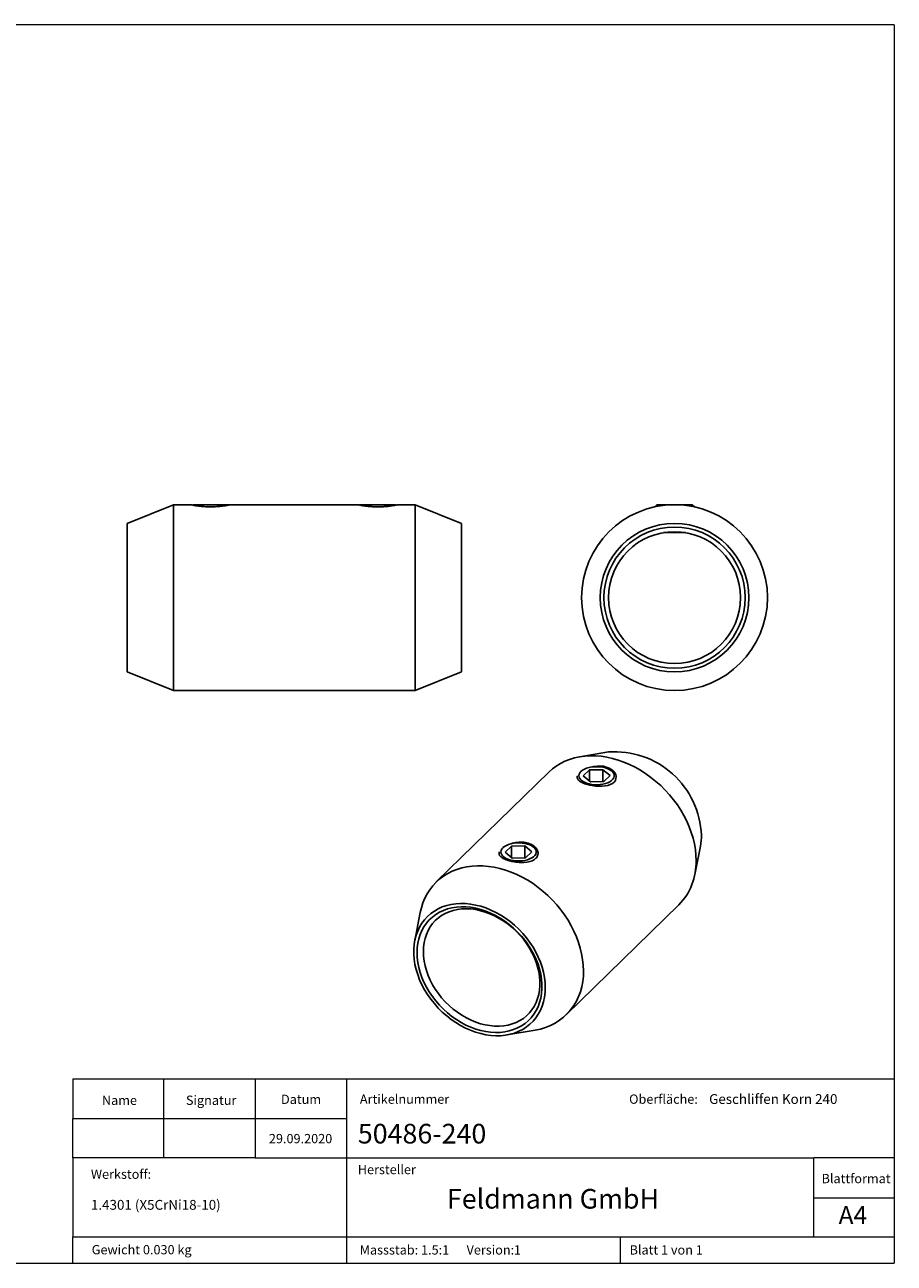
# Model space of a CAD drawing. Units: millimetres. Extents: x 3 to 195, y 3 to 137.
# Drawn here: x 101 to 195, y 3 to 137 of the extents above; entities that cross this region are included whole.
import ezdxf

# ---------------------------------------------------------------- set-up
doc = ezdxf.new("R2010")
doc.units = ezdxf.units.MM
doc.header["$LTSCALE"] = 0.666667
doc.styles.add('SLDTEXTSTYLE0', font='TXT', dxfattribs={"width": 0.75})
doc.styles.add('SLDTEXTSTYLE1', font='TXT', dxfattribs={"width": 0.692308})

msp = doc.modelspace()

# ---------------------------------------------------------------- linework, layer by layer
at = {"color": 7, "linetype": 'Continuous', "lineweight": 18}
for p, q in [((194.67, 136.67), (3.33, 136.67)), ((194.67, 136.67), (194.67, 3.33)), ((106.27, 23.17), (116.09, 23.17)), ((106.27, 23.17), (106.27, 18.92)), ((116.09, 23.17), (125.91, 23.17)), ((116.09, 14.67), (116.09, 23.17)), ((125.91, 23.17), (135.73, 23.17)), ((125.91, 23.17), (125.91, 14.67)), ((135.73, 23.17), (194.67, 23.17)), ((135.73, 23.17), (135.73, 3.33)), ((106.27, 18.92), (116.09, 18.92)), ((106.27, 14.67), (106.27, 18.92)), ((116.09, 18.92), (125.91, 18.92)), ((125.91, 18.92), (135.73, 18.92)), ((116.09, 14.67), (106.27, 14.67)), ((106.27, 14.67), (106.27, 6.17)), ((125.91, 14.67), (116.09, 14.67)), ((125.91, 14.67), (135.73, 14.67)), ((135.73, 14.67), (186, 14.67)), ((194.67, 14.67), (186, 14.67)), ((186, 10.33), (186, 14.67)), ((186, 6.17), (186, 10.33)), ((194.67, 10.33), (186, 10.33)), ((106.27, 6.17), (194.67, 6.17)), ((106.27, 3.33), (106.27, 6.17)), ((165.2, 3.33), (165.2, 6.17)), ((3.33, 3.33), (194.67, 3.33))]:
    msp.add_line(p, q, dxfattribs=at)
at = {"color": 7, "linetype": 'Continuous', "lineweight": 25}
for p, q in [((117.12, 84.99), (112.12, 82.99)), ((119.02, 84.99), (117.12, 84.99)), ((117.12, 84.99), (117.12, 64.99)), ((119.22, 84.99), (119.18, 84.96)), ((119.22, 84.99), (121.12, 84.99)), ((121.12, 84.99), (123.02, 84.99)), ((123.05, 84.96), (123.02, 84.99)), ((137.02, 84.99), (123.22, 84.99)), ((137.22, 84.99), (137.18, 84.96)), ((137.22, 84.99), (139.12, 84.99)), ((139.12, 84.99), (141.02, 84.99)), ((141.05, 84.96), (141.02, 84.99)), ((143.12, 84.99), (141.22, 84.99)), ((148.12, 82.99), (143.12, 84.99)), ((143.12, 84.99), (143.12, 64.99)), ((169.13, 84.99), (168.9, 84.76)), ((169.13, 84.99), (172.93, 84.99)), ((173.16, 84.76), (172.93, 84.99)), ((112.12, 82.99), (112.12, 66.99)), ((148.12, 82.99), (148.12, 66.99)), ((171.03, 81.99), (169.85, 81.99)), ((172.22, 81.99), (171.03, 81.99)), ((112.12, 66.99), (117.12, 64.99)), ((143.12, 64.99), (148.12, 66.99)), ((117.12, 64.99), (143.12, 64.99)), ((163.92, 58.38), (160.85, 57.86)), ((157.53, 56.22), (145.39, 44.38)), ((161.13, 56.4), (160.95, 56.28)), ((161.88, 56.44), (161.2, 55.79)), ((163.32, 56.47), (161.88, 56.44)), ((161.88, 55.24), (161.88, 56.44)), ((164.09, 55.84), (163.32, 56.47)), ((163.32, 55.18), (163.32, 56.47)), ((164.32, 56.29), (164.16, 56.4)), ((161.2, 55.79), (161.97, 55.16)), ((161.97, 55.16), (163.41, 55.19)), ((163.41, 55.19), (164.09, 55.84)), ((152.73, 48.2), (152.55, 48.08)), ((153.48, 48.25), (152.8, 47.59)), ((154.92, 48.27), (153.48, 48.25)), ((153.48, 47.04), (153.48, 48.25)), ((155.69, 47.64), (154.92, 48.27)), ((154.92, 46.99), (154.92, 48.27)), ((155.92, 48.09), (155.76, 48.2)), ((173.22, 45.19), (173.81, 48.24)), ((152.8, 47.59), (153.57, 46.96)), ((153.57, 46.96), (155.01, 46.99)), ((155.01, 46.99), (155.69, 47.64)), ((159.36, 30.07), (171.5, 41.91)), ((143.67, 41.1), (143.08, 38.04)), ((152.97, 27.91), (156.04, 28.42))]:
    msp.add_line(p, q, dxfattribs=at)
at = {"color": 7, "linetype": 'Continuous', "lineweight": 25, "flags": 128}
for points in [[(173.36, 46.66), (173.33, 47.26), (173.27, 47.86), (173.17, 48.48), (173.02, 49.09), (172.83, 49.7), (172.61, 50.32), (172.34, 50.92), (172.04, 51.52), (171.7, 52.1), (171.33, 52.67), (170.92, 53.22), (170.49, 53.76), (170.03, 54.27), (169.54, 54.75), (169.02, 55.21), (168.49, 55.64), (167.93, 56.04), (167.36, 56.41), (166.78, 56.74), (166.18, 57.03), (165.58, 57.29), (164.97, 57.5), (164.36, 57.68), (163.75, 57.81), (163.14, 57.91), (162.54, 57.96), (161.95, 57.97), (161.38, 57.93), (160.81, 57.86), (160.27, 57.74), (159.74, 57.58), (159.24, 57.38), (158.76, 57.14), (158.31, 56.86), (157.89, 56.55), (157.53, 56.22)], [(160.96, 56.27), (160.84, 56.13), (160.77, 55.97), (160.74, 55.82), (160.77, 55.66), (160.84, 55.51), (160.96, 55.36), (161.12, 55.23), (161.33, 55.11), (161.56, 55.01), (161.83, 54.93), (162.11, 54.88), (162.41, 54.84), (162.72, 54.84), (163.02, 54.86), (163.31, 54.9), (163.59, 54.97), (163.84, 55.06), (164.06, 55.16), (164.25, 55.29), (164.39, 55.43), (164.49, 55.58), (164.54, 55.73), (164.54, 55.89), (164.49, 56.05), (164.39, 56.2), (164.25, 56.34), (164.07, 56.46), (163.85, 56.57), (163.6, 56.66), (163.32, 56.73), (163.03, 56.77), (162.73, 56.79), (162.42, 56.79), (162.12, 56.76), (161.83, 56.7), (161.57, 56.62), (161.33, 56.52), (161.13, 56.41), (160.96, 56.27)], [(161.84, 56.7), (161.99, 56.74), (162.33, 56.82), (162.69, 56.86), (163.03, 56.86), (163.38, 56.83), (163.69, 56.75), (163.99, 56.64), (164.23, 56.5), (164.44, 56.33), (164.59, 56.14), (164.7, 55.94), (164.74, 55.73), (164.73, 55.52), (164.66, 55.32), (164.52, 55.14), (164.35, 54.99), (164.12, 54.87), (163.86, 54.78), (163.55, 54.72), (163.23, 54.69), (162.88, 54.68), (162.53, 54.7), (162.17, 54.75), (161.91, 54.8), (161.66, 54.86), (161.66, 54.86)], [(152.56, 48.07), (152.44, 47.93), (152.37, 47.78), (152.34, 47.62), (152.37, 47.46), (152.44, 47.31), (152.56, 47.16), (152.72, 47.03), (152.92, 46.91), (153.16, 46.81), (153.43, 46.73), (153.71, 46.68), (154.01, 46.65), (154.32, 46.64), (154.62, 46.66), (154.91, 46.7), (155.19, 46.77), (155.44, 46.86), (155.66, 46.97), (155.85, 47.09), (155.99, 47.23), (156.09, 47.38), (156.14, 47.54), (156.14, 47.69), (156.09, 47.85), (155.99, 48), (155.85, 48.14), (155.67, 48.26), (155.45, 48.37), (155.2, 48.46), (154.92, 48.53), (154.63, 48.57), (154.32, 48.59), (154.02, 48.59), (153.72, 48.56), (153.43, 48.5), (153.17, 48.42), (152.93, 48.32), (152.73, 48.21), (152.56, 48.07)], [(153.41, 48.49), (153.42, 48.5), (153.59, 48.54), (153.93, 48.62), (154.1, 48.64), (154.28, 48.66), (154.63, 48.66), (154.81, 48.65), (154.98, 48.63), (155.29, 48.55), (155.44, 48.5), (155.58, 48.44), (155.83, 48.3), (155.94, 48.22), (156.04, 48.13), (156.19, 47.94), (156.25, 47.84), (156.3, 47.74), (156.33, 47.63), (156.34, 47.53), (156.34, 47.42), (156.33, 47.32), (156.26, 47.12), (156.2, 47.03), (156.12, 46.94), (155.95, 46.8), (155.84, 46.73), (155.72, 46.67), (155.45, 46.58), (155.31, 46.55), (155.15, 46.52), (154.83, 46.49), (154.66, 46.48), (154.48, 46.48), (154.3, 46.49), (154.13, 46.5), (153.95, 46.52), (153.77, 46.55), (153.51, 46.6), (153.26, 46.66), (153.26, 46.66)], [(161.22, 34.82), (161.2, 35.42), (161.14, 36.02), (161.03, 36.63), (160.89, 37.25), (160.7, 37.86), (160.47, 38.47), (160.21, 39.08), (159.91, 39.67), (159.57, 40.26), (159.2, 40.83), (158.79, 41.38), (158.36, 41.91), (157.89, 42.43), (157.4, 42.91), (156.89, 43.37), (156.35, 43.8), (155.8, 44.2), (155.23, 44.56), (154.64, 44.89), (154.05, 45.19), (153.44, 45.44), (152.83, 45.66), (152.22, 45.83), (151.61, 45.97), (151.01, 46.06), (150.41, 46.11), (149.82, 46.12), (149.24, 46.09), (148.68, 46.01), (148.13, 45.9), (147.61, 45.74), (147.1, 45.54), (146.63, 45.3), (146.18, 45.02), (145.76, 44.71), (145.37, 44.36), (145.01, 43.97), (144.69, 43.55), (144.41, 43.11), (144.16, 42.63), (143.96, 42.13), (143.79, 41.61), (143.67, 41.1)], [(157.12, 33.02), (157.1, 33.56), (157.03, 34.1), (156.93, 34.66), (156.78, 35.21), (156.59, 35.76), (156.37, 36.3), (156.1, 36.84), (155.8, 37.37), (155.46, 37.88), (155.09, 38.37), (154.7, 38.85), (154.27, 39.3), (153.82, 39.72), (153.34, 40.12), (152.85, 40.48), (152.33, 40.81), (151.81, 41.11), (151.27, 41.36), (150.73, 41.58), (150.18, 41.76), (149.63, 41.9), (149.09, 42), (148.55, 42.05), (148.01, 42.07), (147.5, 42.03), (146.99, 41.96), (146.51, 41.85), (146.04, 41.69), (145.6, 41.49), (145.19, 41.25), (144.8, 40.98), (144.45, 40.67), (144.13, 40.32), (143.85, 39.94), (143.6, 39.53), (143.4, 39.1), (143.23, 38.64), (143.1, 38.15), (143.02, 37.65), (142.97, 37.13), (142.97, 36.6), (143.02, 36.06), (143.1, 35.51), (143.23, 34.96), (143.4, 34.41), (143.6, 33.86), (143.85, 33.32), (144.13, 32.78), (144.45, 32.26), (144.8, 31.76), (145.19, 31.28), (145.6, 30.81), (146.04, 30.38), (146.51, 29.97), (146.99, 29.59), (147.5, 29.24), (148.01, 28.93), (148.55, 28.65), (149.09, 28.41), (149.63, 28.21), (150.18, 28.05), (150.73, 27.93), (151.27, 27.86), (151.81, 27.82), (152.33, 27.83), (152.85, 27.89), (153.34, 27.98), (153.82, 28.12), (154.27, 28.3), (154.7, 28.51), (155.09, 28.77), (155.46, 29.06), (155.8, 29.39), (156.1, 29.76), (156.37, 30.15), (156.59, 30.57), (156.78, 31.02), (156.93, 31.49), (157.03, 31.99), (157.1, 32.5), (157.12, 33.02)], [(143.32, 36.77), (143.34, 37.28), (143.41, 37.78), (143.51, 38.26), (143.66, 38.72), (143.85, 39.15), (144.07, 39.56), (144.34, 39.94), (144.64, 40.29), (144.97, 40.6), (145.34, 40.88), (145.73, 41.12), (146.16, 41.32), (146.61, 41.48), (147.08, 41.6), (147.56, 41.67), (148.07, 41.71), (148.59, 41.7), (149.11, 41.65), (149.64, 41.56), (150.18, 41.42), (150.71, 41.25), (151.24, 41.03), (151.76, 40.78), (152.27, 40.49), (152.77, 40.16), (153.25, 39.8), (153.71, 39.41), (154.14, 38.99), (154.55, 38.55), (154.94, 38.08), (155.29, 37.6), (155.6, 37.09), (155.89, 36.58), (156.13, 36.05), (156.34, 35.52), (156.51, 34.98), (156.63, 34.44), (156.72, 33.91), (156.76, 33.38), (156.76, 32.86), (156.72, 32.36), (156.63, 31.87), (156.51, 31.4), (156.34, 30.95), (156.13, 30.53), (155.89, 30.14), (155.6, 29.77), (155.29, 29.44), (154.94, 29.15), (154.55, 28.89), (154.14, 28.67), (153.71, 28.49), (153.25, 28.35), (152.77, 28.25), (152.27, 28.19), (151.76, 28.18), (151.24, 28.21), (150.71, 28.28), (150.18, 28.4), (149.64, 28.55), (149.11, 28.75), (148.59, 28.98), (148.07, 29.25), (147.56, 29.56), (147.08, 29.91), (146.61, 30.28), (146.16, 30.69), (145.73, 31.12), (145.34, 31.57), (144.97, 32.05), (144.64, 32.54), (144.34, 33.05), (144.07, 33.58), (143.85, 34.11), (143.66, 34.64), (143.51, 35.18), (143.41, 35.72), (143.34, 36.25), (143.32, 36.77)], [(144, 36.88), (144.02, 36.38), (144.08, 35.87), (144.18, 35.35), (144.33, 34.84), (144.51, 34.32), (144.74, 33.82), (144.99, 33.32), (145.29, 32.83), (145.62, 32.36), (145.97, 31.91), (146.36, 31.48), (146.78, 31.07), (147.21, 30.69), (147.67, 30.35), (148.14, 30.03), (148.63, 29.75), (149.13, 29.5), (149.64, 29.29), (150.15, 29.12), (150.66, 28.99), (151.17, 28.91), (151.67, 28.86), (152.17, 28.86), (152.65, 28.89), (153.12, 28.97), (153.56, 29.09), (153.99, 29.26), (154.39, 29.46), (154.76, 29.69), (155.11, 29.97), (155.42, 30.28), (155.69, 30.62), (155.93, 30.99), (156.14, 31.4), (156.3, 31.82), (156.43, 32.27), (156.51, 32.74), (156.55, 33.22), (156.55, 33.72), (156.51, 34.22), (156.43, 34.73), (156.3, 35.25), (156.14, 35.76), (155.93, 36.28), (155.69, 36.78), (155.42, 37.27), (155.11, 37.75), (154.76, 38.21), (154.39, 38.65), (153.99, 39.07), (153.56, 39.47), (153.12, 39.83), (152.65, 40.16), (152.17, 40.46), (151.67, 40.73), (151.17, 40.95), (150.66, 41.14), (150.15, 41.29), (149.64, 41.4), (149.13, 41.47), (148.63, 41.49), (148.14, 41.48), (147.67, 41.42), (147.21, 41.32), (146.78, 41.18), (146.36, 40.99), (145.97, 40.78), (145.62, 40.52), (145.29, 40.23), (144.99, 39.9), (144.74, 39.54), (144.51, 39.15), (144.33, 38.74), (144.18, 38.3), (144.08, 37.85), (144.02, 37.37), (144, 36.88)]]:
    msp.add_lwpolyline(points, dxfattribs=at)
at = {"color": 7, "linetype": 'Continuous', "lineweight": 25}
for radius in [10, 8, 7.6, 7.1]:
    msp.add_circle((171.03, 74.99), radius, dxfattribs=at)
for centre, radius, start, end in [((164.59, 49.07), 9.33, 2.1286, 94.1677), ((167.79, 49.4), 6.13, 349.1122, 0.1752), ((166.84, 46.47), 6.51, 315.5727, 1.6931), ((155.05, 34.52), 6.18, 279.1919, 2.7519)]:
    msp.add_arc(centre, radius, start, end, dxfattribs=at)
for points, knots in [([(123.22, 84.99), (123.21, 84.99), (123.2, 84.99), (123.11, 84.97), (122.97, 84.94), (122.78, 84.9), (122.54, 84.87), (122.26, 84.83), (121.94, 84.8), (121.6, 84.78), (121.25, 84.76), (120.9, 84.77), (120.55, 84.78), (120.23, 84.8), (119.93, 84.84), (119.65, 84.87), (119.42, 84.91), (119.23, 84.94), (119.1, 84.97), (119.03, 84.99), (119.02, 84.99), (119.02, 84.99)], [0, 0, 0, 0, 0.052134, 0.1058, 0.157929, 0.211532, 0.264353, 0.318674, 0.371991, 0.426897, 0.479436, 0.533551, 0.585246, 0.63842, 0.69052, 0.744073, 0.797187, 0.851834, 0.905012, 0.959789, 1, 1, 1, 1]), ([(141.22, 84.99), (141.21, 84.99), (141.2, 84.99), (141.16, 84.98), (141.09, 84.96), (140.99, 84.94), (140.88, 84.92), (140.74, 84.9), (140.58, 84.87), (140.4, 84.85), (140.25, 84.83), (140.1, 84.81), (139.94, 84.8), (139.77, 84.79), (139.54, 84.77), (139.31, 84.77), (139.07, 84.77), (138.84, 84.77), (138.61, 84.78), (138.39, 84.79), (138.18, 84.81), (137.98, 84.83), (137.79, 84.85), (137.62, 84.88), (137.46, 84.9), (137.33, 84.93), (137.21, 84.95), (137.12, 84.97), (137.06, 84.98), (137.03, 84.99), (137.02, 84.99), (137.02, 84.99)], [0, 0, 0, 0, 0.052301, 0.078854, 0.105797, 0.158086, 0.184617, 0.211524, 0.264507, 0.291392, 0.318662, 0.345237, 0.372, 0.399361, 0.426932, 0.479643, 0.506412, 0.533585, 0.58544, 0.611756, 0.638449, 0.690706, 0.717216, 0.744097, 0.797378, 0.82442, 0.851855, 0.905208, 0.932302, 0.959809, 1, 1, 1, 1]), ([(161.66, 54.86), (161.57, 54.89), (161.36, 54.95), (161.11, 55.05), (160.89, 55.17), (160.72, 55.3), (160.6, 55.44), (160.54, 55.59), (160.54, 55.71), (160.57, 55.79), (160.58, 55.82)], [0, 0, 0, 0, 0.13141, 0.266682, 0.398078, 0.533191, 0.666332, 0.803254, 0.937647, 1, 1, 1, 1]), ([(153.26, 46.66), (153.16, 46.69), (153.01, 46.73), (152.84, 46.8), (152.67, 46.87), (152.52, 46.95), (152.4, 47.04), (152.3, 47.12), (152.22, 47.22), (152.17, 47.31), (152.15, 47.39), (152.14, 47.47), (152.15, 47.54), (152.16, 47.59), (152.17, 47.62)], [0, 0, 0, 0, 0.131822, 0.198747, 0.266657, 0.398448, 0.46532, 0.533137, 0.666679, 0.734442, 0.803173, 0.870155, 0.93761, 1, 1, 1, 1])]:
    msp.add_open_spline(points, degree=3, knots=knots, dxfattribs=at)

# ---------------------------------------------------------------- texts
at = {"color": 7, "linetype": 'Continuous', "lineweight": 0}
for s, insert, char_height, attachment_point, style in [('Name', (111.3, 21.38), 1, 2, 'SLDTEXTSTYLE0'), ('Signatur', (121.17, 21.38), 1, 2, 'SLDTEXTSTYLE0'), ('Datum', (130.84, 21.48), 1, 2, 'SLDTEXTSTYLE0'), ('Artikelnummer', (137.17, 21.5), 1, 1, 'SLDTEXTSTYLE0'), ('Oberfläche:', (166.14, 21.5), 1, 1, 'SLDTEXTSTYLE0'), ('Geschliffen Korn 240', (174.75, 21.54), 1.0583, 1, 'SLDTEXTSTYLE0'), ('50486-240', (136.95, 18.34), 2.117, 1, 'SLDTEXTSTYLE0'), ('29.09.2020', (130.79, 17.25), 1, 2, 'SLDTEXTSTYLE0'), ('Werkstoff:', (108.23, 13.42), 1, 1, 'SLDTEXTSTYLE0'), ('Hersteller', (136.95, 13.92), 1, 1, 'SLDTEXTSTYLE0'), ('Blattformat', (186.85, 12.95), 1, 1, 'SLDTEXTSTYLE0'), ('Feldmann GmbH', (146.54, 11.33), 2.1167, 1, 'SLDTEXTSTYLE0'), ('1.4301 (X5CrNi18-10)', (108.23, 10.15), 1.0583, 1, 'SLDTEXTSTYLE0'), ('A4', (188.68, 9.48), 1.94, 1, 'SLDTEXTSTYLE0'), ('Gewicht 0.030 kg', (113.69, 5.29), 1, 2, 'SLDTEXTSTYLE0'), ('Massstab: 1.5:1', (137.15, 5.27), 1, 1, 'SLDTEXTSTYLE0'), ('Blatt 1 von 1', (166.19, 5.27), 1, 1, 'SLDTEXTSTYLE1'), ('Version:', (148.65, 5.27), 1, 1, 'SLDTEXTSTYLE0'), ('1', (153.74, 5.27), 1, 1, 'SLDTEXTSTYLE0')]:
    msp.add_mtext(s, dxfattribs=dict(at, insert=insert, char_height=char_height, attachment_point=attachment_point, style=style))

doc.saveas('drawing.dxf')
